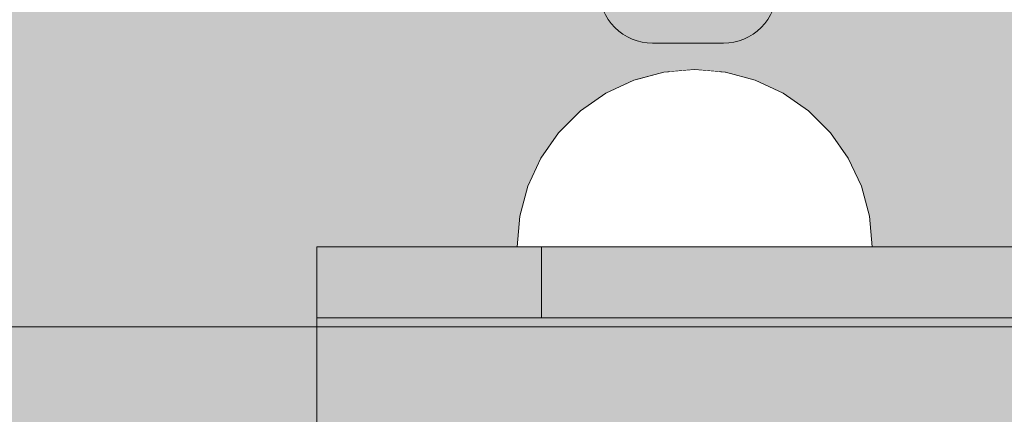
# Model space of a CAD drawing. Units: millimetres. Extents: x 576117350 to 576133012, y 353386772 to 353406041.
# Drawn here: x 576124879 to 576124934, y 353396598 to 353396620 of the extents above; entities that cross this region are included whole.
import ezdxf

# ---------------------------------------------------------------- set-up
doc = ezdxf.new("R2010")
doc.units = ezdxf.units.MM
doc.header["$MEASUREMENT"] = 0
doc.set_wipeout_variables(frame=1)
doc.linetypes.add('Wipeout_Contour', pattern=[1000, 0, -1000])
for name, color, linetype, lineweight, true_color in [('0_Pen_No__2', 7, 'Continuous', 5, 0x747474), ('0_Pen_No__4', 7, 'Continuous', 5, 0x783c00), ('0_Pen_No__5', 7, 'Continuous', 5, 0xb40606), ('A-FLOR_Pen_No__2', 7, 'Continuous', 5, 0x747474)]:
    doc.layers.add(name, color=color, linetype=linetype, lineweight=lineweight, true_color=true_color)
doc.layers.add('A-DIMS', color=7, linetype='Continuous')
doc.layers.add('A-FLOR', color=7, linetype='Continuous')
doc.layers.add('A-DIMS_Pen_No__1', color=7, linetype='Continuous', lineweight=30)
doc.styles.add('GENERATED_STYLE_1', font='Tahoma_1.ttf')
doc.dimstyles.new('GENERATED_STYLE__1', dxfattribs={"dimtxt": 200, "dimasz": 95, "dimexe": 0.18, "dimexo": 10000, "dimgap": 0.09, "dimtad": 1, "dimdec": 0, "dimzin": 0, "dimdsep": 46, "dimtxsty": 'GENERATED_STYLE_1', "dimblk": 'ARROWHEAD_6', "dimblk1": 'ARROWHEAD_6', "dimblk2": 'ARROWHEAD_6', "dimcen": 0.09, "dimclrd": 7, "dimclre": 7, "dimclrt": 7, "dimadec": 0, "dimazin": 0, "dimtfac": 1, "dimtdec": 4, "dimtmove": 0, "dimatfit": 3, "dimfxl": 1, "dimtolj": 1, "dimtzin": 0, "dimarcsym": 0})

# ---------------------------------------------------------------- blocks, each defined once
blk = doc.blocks.new('Slab_4', base_point=(576124919.047, 353396541.618))
at = {"layer": 'A-FLOR_Pen_No__2', "linetype": 'Continuous', "flags": 128}
blk.add_lwpolyline([(576124921.458, 353396621.548, -0.414214), (576124918.458, 353396618.548), (576124914.458, 353396618.548, -0.414214), (576124911.458, 353396621.548)], format="xyb", dxfattribs=at)
blk = doc.blocks.new('*D167', base_point=(576123767.383, 353365038.685))
at = {"layer": 'A-DIMS_Pen_No__1', "linetype": 'Continuous', "transparency": 16777216}
for p, q in [((576119472.534, 353398444.737), (576119472.534, 353398519.737)), ((576119522.534, 353398394.737), (576119422.534, 353398494.737)), ((576119566.284, 353398444.737), (576119378.784, 353398444.737)), ((576119472.534, 353394633.149), (576119472.534, 353398444.737)), ((576119422.534, 353394683.149), (576119522.534, 353394583.149)), ((576119566.284, 353394633.149), (576119378.784, 353394633.149)), ((576119472.534, 353394558.149), (576119472.534, 353394633.149))]:
    blk.add_line(p, q, dxfattribs=at)
at = {"layer": 'A-DIMS_Pen_No__1', "transparency": 16777216, "insert": (576119432.534, 353396196.085), "char_height": 200, "attachment_point": 7, "rotation": 90, "style": 'GENERATED_STYLE_1'}
blk.add_mtext('\\A1;{\\fTahoma|b0|i0|c0|p34;3 810}', dxfattribs=at)
blk = doc.blocks.new('ARROWHEAD_6')
at = {"color": 0, "linetype": 'Continuous', "lineweight": 0}
for p, q in [((-0.5, -0.5), (0.5, 0.5)), ((0, 0), (-1, 0))]:
    blk.add_line(p, q, dxfattribs=at)
blk = doc.blocks.new('JK2_spare1')
at = {"layer": '0_Pen_No__5', "linetype": 'Continuous'}
blk.add_hatch(color=256, dxfattribs=at).paths.add_polyline_path([(316.805, 0), (316.805, 22.5), (-316.805, 22.5), (-316.805, 0)])
blk.add_line((-316.805, 0), (248.229, 0), dxfattribs=at)
blk = doc.blocks.new('JK2_delis')
at = {"layer": '0_Pen_No__5', "linetype": 'Continuous'}
blk.add_hatch(color=256, dxfattribs=at).paths.add_polyline_path([(50.542, 0), (50.542, 1100), (-50.542, 1100), (-50.542, 0)])
blk = doc.blocks.new('Semisphere 12_2')
at = {"color": 254, "linetype": 'Wipeout_Contour', "lineweight": 0, "ltscale": 30.223318}
blk.add_wipeout([(-9.848, 0), (-10, 0), (-9.848, -0.302)], dxfattribs=at)
at = {"color": 254, "linetype": 'Wipeout_Contour', "lineweight": 0, "ltscale": 30.222232}
blk.add_wipeout([(-9.848, 0.302), (-10, 0), (-9.848, 0)], dxfattribs=at)
at = {"color": 254, "linetype": 'Wipeout_Contour', "lineweight": 0, "ltscale": 30.227626}
blk.add_wipeout([(-9.848, 0.594), (-10, 0), (-9.848, 0.302)], dxfattribs=at)
at = {"color": 254, "linetype": 'Wipeout_Contour', "lineweight": 0, "ltscale": 30.262677}
blk.add_wipeout([(-9.848, 0.868), (-10, 0), (-9.848, 0.594)], dxfattribs=at)
at = {"color": 254, "linetype": 'Wipeout_Contour', "lineweight": 0, "ltscale": 30.310181}
blk.add_wipeout([(-9.848, 1.116), (-10, 0), (-9.848, 0.868)], dxfattribs=at)
at = {"color": 254, "linetype": 'Wipeout_Contour', "lineweight": 0, "ltscale": 30.363874}
blk.add_wipeout([(-9.848, 1.33), (-10, 0), (-9.848, 1.116)], dxfattribs=at)
at = {"color": 254, "linetype": 'Wipeout_Contour', "lineweight": 0, "ltscale": 30.417544}
blk.add_wipeout([(-9.848, 1.504), (-10, 0), (-9.848, 1.33)], dxfattribs=at)
at = {"color": 254, "linetype": 'Wipeout_Contour', "lineweight": 0, "ltscale": 30.465107}
blk.add_wipeout([(-9.848, 1.632), (-10, 0), (-9.848, 1.504)], dxfattribs=at)
at = {"color": 254, "linetype": 'Wipeout_Contour', "lineweight": 0, "ltscale": 30.501267}
blk.add_wipeout([(-9.848, 1.71), (-10, 0), (-9.848, 1.632)], dxfattribs=at)
at = {"color": 254, "linetype": 'Wipeout_Contour', "lineweight": 0, "ltscale": 30.522143}
blk.add_wipeout([(-9.848, 1.736), (-10, 0), (-9.848, 1.71)], dxfattribs=at)
at = {"color": 254, "linetype": 'Wipeout_Contour', "lineweight": 0, "ltscale": 30.521774}
blk.add_wipeout([(-9.848, -1.71), (-10, 0), (-9.848, -1.736)], dxfattribs=at)
at = {"color": 254, "linetype": 'Wipeout_Contour', "lineweight": 0, "ltscale": 30.500221}
blk.add_wipeout([(-9.848, -1.632), (-10, 0), (-9.848, -1.71)], dxfattribs=at)
at = {"color": 254, "linetype": 'Wipeout_Contour', "lineweight": 0, "ltscale": 30.463554}
blk.add_wipeout([(-9.848, -1.504), (-10, 0), (-9.848, -1.632)], dxfattribs=at)
at = {"color": 254, "linetype": 'Wipeout_Contour', "lineweight": 0, "ltscale": 30.41574}
blk.add_wipeout([(-9.848, -1.33), (-10, 0), (-9.848, -1.504)], dxfattribs=at)
at = {"color": 254, "linetype": 'Wipeout_Contour', "lineweight": 0, "ltscale": 30.36212}
blk.add_wipeout([(-9.848, -1.116), (-10, 0), (-9.848, -1.33)], dxfattribs=at)
at = {"color": 254, "linetype": 'Wipeout_Contour', "lineweight": 0, "ltscale": 39.996807}
blk.add_wipeout([(-9.397, -3.368), (-9.848, -1.71), (-9.848, -1.736), (-9.397, -3.42)], dxfattribs=at)
at = {"color": 254, "linetype": 'Wipeout_Contour', "lineweight": 0, "ltscale": 30.308781}
blk.add_wipeout([(-9.848, -0.868), (-10, 0), (-9.848, -1.116)], dxfattribs=at)
at = {"color": 254, "linetype": 'Wipeout_Contour', "lineweight": 0, "ltscale": 39.898981}
blk.add_wipeout([(-9.397, -3.214), (-9.848, -1.632), (-9.848, -1.71), (-9.397, -3.368)], dxfattribs=at)
at = {"color": 254, "linetype": 'Wipeout_Contour', "lineweight": 0, "ltscale": 30.26189}
blk.add_wipeout([(-9.848, -0.594), (-10, 0), (-9.848, -0.868)], dxfattribs=at)
at = {"color": 254, "linetype": 'Wipeout_Contour', "lineweight": 0, "ltscale": 39.726733}
blk.add_wipeout([(-9.397, -2.962), (-9.848, -1.504), (-9.848, -1.632), (-9.397, -3.214)], dxfattribs=at)
at = {"color": 254, "linetype": 'Wipeout_Contour', "lineweight": 0, "ltscale": 30.227634}
blk.add_wipeout([(-9.848, -0.302), (-10, 0), (-9.848, -0.594)], dxfattribs=at)
at = {"color": 254, "linetype": 'Wipeout_Contour', "lineweight": 0, "ltscale": 39.498863}
blk.add_wipeout([(-9.397, -2.62), (-9.848, -1.33), (-9.848, -1.504), (-9.397, -2.962)], dxfattribs=at)
at = {"color": 254, "linetype": 'Wipeout_Contour', "lineweight": 0, "ltscale": 39.945744}
blk.add_wipeout([(-8.66, -4.924), (-9.397, -3.368), (-9.397, -3.42), (-8.66, -5)], dxfattribs=at)
at = {"color": 254, "linetype": 'Wipeout_Contour', "lineweight": 0, "ltscale": 38.535491}
blk.add_wipeout([(-9.397, 0), (-9.848, 0), (-9.848, -0.302), (-9.397, -0.594)], dxfattribs=at)
at = {"color": 254, "linetype": 'Wipeout_Contour', "lineweight": 0, "ltscale": 39.241345}
blk.add_wipeout([(-9.848, -1.116), (-9.848, -1.33), (-9.397, -2.62), (-9.397, -2.198)], dxfattribs=at)
at = {"color": 254, "linetype": 'Wipeout_Contour', "lineweight": 0, "ltscale": 39.710457}
blk.add_wipeout([(-8.66, -4.698), (-9.397, -3.214), (-9.397, -3.368), (-8.66, -4.924)], dxfattribs=at)
at = {"color": 254, "linetype": 'Wipeout_Contour', "lineweight": 0, "ltscale": 38.537127}
blk.add_wipeout([(-9.848, 0.302), (-9.848, 0), (-9.397, 0), (-9.397, 0.594)], dxfattribs=at)
at = {"color": 254, "linetype": 'Wipeout_Contour', "lineweight": 0, "ltscale": 38.984694}
blk.add_wipeout([(-9.848, -0.868), (-9.848, -1.116), (-9.397, -2.198), (-9.397, -1.71)], dxfattribs=at)
at = {"color": 254, "linetype": 'Wipeout_Contour', "lineweight": 0, "ltscale": 39.285755}
blk.add_wipeout([(-9.397, -2.962), (-9.397, -3.214), (-8.66, -4.698), (-8.66, -4.33)], dxfattribs=at)
at = {"color": 254, "linetype": 'Wipeout_Contour', "lineweight": 0, "ltscale": 38.608428}
blk.add_wipeout([(-9.848, 0.594), (-9.848, 0.302), (-9.397, 0.594), (-9.397, 1.17)], dxfattribs=at)
at = {"color": 254, "linetype": 'Wipeout_Contour', "lineweight": 0, "ltscale": 38.760798}
blk.add_wipeout([(-9.397, -1.17), (-9.848, -0.594), (-9.848, -0.868), (-9.397, -1.71)], dxfattribs=at)
at = {"color": 254, "linetype": 'Wipeout_Contour', "lineweight": 0, "ltscale": 38.715649}
blk.add_wipeout([(-9.397, -2.962), (-8.66, -4.33), (-8.66, -3.83), (-9.397, -2.62)], dxfattribs=at)
at = {"color": 254, "linetype": 'Wipeout_Contour', "lineweight": 0, "ltscale": 39.887606}
blk.add_wipeout([(-7.66, -6.33), (-8.66, -4.924), (-8.66, -5), (-7.66, -6.428)], dxfattribs=at)
at = {"color": 254, "linetype": 'Wipeout_Contour', "lineweight": 0, "ltscale": 38.773414}
blk.add_wipeout([(-9.848, 0.868), (-9.848, 0.594), (-9.397, 1.17), (-9.397, 1.71)], dxfattribs=at)
at = {"color": 254, "linetype": 'Wipeout_Contour', "lineweight": 0, "ltscale": 38.600235}
blk.add_wipeout([(-9.848, -0.302), (-9.848, -0.594), (-9.397, -1.17), (-9.397, -0.594)], dxfattribs=at)
at = {"color": 254, "linetype": 'Wipeout_Contour', "lineweight": 0, "ltscale": 38.06299}
blk.add_wipeout([(-8.66, -3.214), (-9.397, -2.198), (-9.397, -2.62), (-8.66, -3.83)], dxfattribs=at)
at = {"color": 254, "linetype": 'Wipeout_Contour', "lineweight": 0, "ltscale": 39.468695}
blk.add_wipeout([(-7.66, -6.04), (-8.66, -4.698), (-8.66, -4.924), (-7.66, -6.33)], dxfattribs=at)
at = {"layer": '0_Pen_No__4', "linetype": 'Continuous'}
blk.add_line((-10, 0), (-9.848, -1.736), dxfattribs=at)
at = {"color": 254, "linetype": 'Wipeout_Contour', "lineweight": 0, "ltscale": 38.999843}
blk.add_wipeout([(-9.848, 1.116), (-9.848, 0.868), (-9.397, 1.71), (-9.397, 2.198)], dxfattribs=at)
at = {"color": 254, "linetype": 'Wipeout_Contour', "lineweight": 0, "ltscale": 36.199238}
blk.add_wipeout([(-8.66, 0), (-9.397, 0), (-9.397, -0.594), (-8.66, -0.868)], dxfattribs=at)
at = {"color": 254, "linetype": 'Wipeout_Contour', "lineweight": 0, "ltscale": 37.404428}
blk.add_wipeout([(-8.66, -2.5), (-9.397, -1.71), (-9.397, -2.198), (-8.66, -3.214)], dxfattribs=at)
at = {"color": 254, "linetype": 'Wipeout_Contour', "lineweight": 0, "ltscale": 38.69928}
blk.add_wipeout([(-8.66, -4.698), (-7.66, -6.04), (-7.66, -5.567), (-8.66, -4.33)], dxfattribs=at)
at = {"color": 254, "linetype": 'Wipeout_Contour', "lineweight": 0, "ltscale": 39.82943}
blk.add_wipeout([(-7.66, -6.428), (-6.428, -7.66), (-6.428, -7.544), (-7.66, -6.33)], dxfattribs=at)
at = {"color": 254, "linetype": 'Wipeout_Contour', "lineweight": 0, "ltscale": 39.257089}
blk.add_wipeout([(-9.848, 1.33), (-9.848, 1.116), (-9.397, 2.198), (-9.397, 2.62)], dxfattribs=at)
at = {"color": 254, "linetype": 'Wipeout_Contour', "lineweight": 0, "ltscale": 36.822946}
blk.add_wipeout([(-8.66, -1.71), (-9.397, -1.17), (-9.397, -1.71), (-8.66, -2.5)], dxfattribs=at)
at = {"color": 254, "linetype": 'Wipeout_Contour', "lineweight": 0, "ltscale": 37.651071}
blk.add_wipeout([(-7.66, -4.924), (-8.66, -3.83), (-8.66, -4.33), (-7.66, -5.567)], dxfattribs=at)
at = {"color": 254, "linetype": 'Wipeout_Contour', "lineweight": 0, "ltscale": 39.202303}
blk.add_wipeout([(-7.66, -6.04), (-7.66, -6.33), (-6.428, -7.544), (-6.428, -7.198)], dxfattribs=at)
at = {"color": 254, "linetype": 'Wipeout_Contour', "lineweight": 0, "ltscale": 39.513346}
blk.add_wipeout([(-9.397, 2.962), (-9.848, 1.504), (-9.848, 1.33), (-9.397, 2.62)], dxfattribs=at)
at = {"color": 254, "linetype": 'Wipeout_Contour', "lineweight": 0, "ltscale": 36.208681}
blk.add_wipeout([(-8.66, 0.868), (-9.397, 0.594), (-9.397, 0), (-8.66, 0)], dxfattribs=at)
at = {"color": 254, "linetype": 'Wipeout_Contour', "lineweight": 0, "ltscale": 36.398384}
blk.add_wipeout([(-8.66, -0.868), (-9.397, -0.594), (-9.397, -1.17), (-8.66, -1.71)], dxfattribs=at)
at = {"color": 254, "linetype": 'Wipeout_Contour', "lineweight": 0, "ltscale": 36.431105}
blk.add_wipeout([(-7.66, -4.132), (-8.66, -3.214), (-8.66, -3.83), (-7.66, -4.924)], dxfattribs=at)
at = {"color": 254, "linetype": 'Wipeout_Contour', "lineweight": 0, "ltscale": 38.033095}
blk.add_wipeout([(-7.66, -6.04), (-6.428, -7.198), (-6.428, -6.634), (-7.66, -5.567)], dxfattribs=at)
at = {"color": 254, "linetype": 'Wipeout_Contour', "lineweight": 0, "ltscale": 39.778543}
blk.add_wipeout([(-5, -8.529), (-6.428, -7.544), (-6.428, -7.66), (-5, -8.66)], dxfattribs=at)
at = {"layer": '0_Pen_No__4', "linetype": 'Continuous'}
blk.add_line((-9.848, -1.736), (-9.397, -3.42), dxfattribs=at)
at = {"color": 254, "linetype": 'Wipeout_Contour', "lineweight": 0, "ltscale": 39.738348}
blk.add_wipeout([(-9.397, 3.214), (-9.848, 1.632), (-9.848, 1.504), (-9.397, 2.962)], dxfattribs=at)
at = {"color": 254, "linetype": 'Wipeout_Contour', "lineweight": 0, "ltscale": 32.788414}
blk.add_wipeout([(-8.66, 0), (-8.66, -0.868), (-7.66, -1.116), (-7.66, 0)], dxfattribs=at)
at = {"color": 254, "linetype": 'Wipeout_Contour', "lineweight": 0, "ltscale": 35.177319}
blk.add_wipeout([(-7.66, -3.214), (-8.66, -2.5), (-8.66, -3.214), (-7.66, -4.132)], dxfattribs=at)
at = {"color": 254, "linetype": 'Wipeout_Contour', "lineweight": 0, "ltscale": 36.414344}
blk.add_wipeout([(-7.66, -5.567), (-6.428, -6.634), (-6.428, -5.868), (-7.66, -4.924)], dxfattribs=at)
at = {"color": 254, "linetype": 'Wipeout_Contour', "lineweight": 0, "ltscale": 38.944423}
blk.add_wipeout([(-6.428, -7.544), (-5, -8.529), (-5, -8.138), (-6.428, -7.198)], dxfattribs=at)
at = {"color": 254, "linetype": 'Wipeout_Contour', "lineweight": 0, "ltscale": 39.906491}
blk.add_wipeout([(-9.397, 3.368), (-9.848, 1.71), (-9.848, 1.632), (-9.397, 3.214)], dxfattribs=at)
at = {"color": 254, "linetype": 'Wipeout_Contour', "lineweight": 0, "ltscale": 34.048695}
blk.add_wipeout([(-8.66, -2.5), (-7.66, -3.214), (-7.66, -2.198), (-8.66, -1.71)], dxfattribs=at)
at = {"color": 254, "linetype": 'Wipeout_Contour', "lineweight": 0, "ltscale": 34.491571}
blk.add_wipeout([(-7.66, -4.132), (-7.66, -4.924), (-6.428, -5.868), (-6.428, -4.924)], dxfattribs=at)
at = {"color": 254, "linetype": 'Wipeout_Contour', "lineweight": 0, "ltscale": 37.367592}
blk.add_wipeout([(-5, -7.5), (-6.428, -6.634), (-6.428, -7.198), (-5, -8.138)], dxfattribs=at)
at = {"color": 254, "linetype": 'Wipeout_Contour', "lineweight": 0, "ltscale": 39.741591}
blk.add_wipeout([(-3.42, -9.254), (-5, -8.529), (-5, -8.66), (-3.42, -9.397)], dxfattribs=at)
at = {"layer": '0_Pen_No__4', "linetype": 'Continuous'}
blk.add_line((-9.397, -3.42), (-8.66, -5), dxfattribs=at)
at = {"color": 254, "linetype": 'Wipeout_Contour', "lineweight": 0, "ltscale": 39.999414}
blk.add_wipeout([(-9.397, 3.42), (-9.848, 1.736), (-9.848, 1.71), (-9.397, 3.368)], dxfattribs=at)
at = {"color": 254, "linetype": 'Wipeout_Contour', "lineweight": 0, "ltscale": 33.206735}
blk.add_wipeout([(-7.66, -1.116), (-8.66, -0.868), (-8.66, -1.71), (-7.66, -2.198)], dxfattribs=at)
at = {"color": 254, "linetype": 'Wipeout_Contour', "lineweight": 0, "ltscale": 32.465674}
blk.add_wipeout([(-6.428, -3.83), (-7.66, -3.214), (-7.66, -4.132), (-6.428, -4.924)], dxfattribs=at)
at = {"color": 254, "linetype": 'Wipeout_Contour', "lineweight": 0, "ltscale": 35.147709}
blk.add_wipeout([(-5, -6.634), (-6.428, -5.868), (-6.428, -6.634), (-5, -7.5)], dxfattribs=at)
at = {"color": 254, "linetype": 'Wipeout_Contour', "lineweight": 0, "ltscale": 38.728602}
blk.add_wipeout([(-5, -8.138), (-5, -8.529), (-3.42, -9.254), (-3.42, -8.83)], dxfattribs=at)
at = {"layer": '0_Pen_No__4', "linetype": 'Continuous'}
for p, q in [((-10, 0), (-9.848, 1.736)), ((-8.66, -5), (-7.66, -6.428))]:
    blk.add_line(p, q, dxfattribs=at)
at = {"color": 254, "linetype": 'Wipeout_Contour', "lineweight": 0, "ltscale": 36.427528}
blk.add_wipeout([(-8.66, 1.71), (-9.397, 1.17), (-9.397, 0.594), (-8.66, 0.868)], dxfattribs=at)
at = {"color": 254, "linetype": 'Wipeout_Contour', "lineweight": 0, "ltscale": 30.590718}
blk.add_wipeout([(-7.66, -3.214), (-6.428, -3.83), (-6.428, -2.62), (-7.66, -2.198)], dxfattribs=at)
at = {"color": 254, "linetype": 'Wipeout_Contour', "lineweight": 0, "ltscale": 32.448564}
blk.add_wipeout([(-6.428, -4.924), (-6.428, -5.868), (-5, -6.634), (-5, -5.567)], dxfattribs=at)
at = {"color": 254, "linetype": 'Wipeout_Contour', "lineweight": 0, "ltscale": 36.789131}
blk.add_wipeout([(-3.42, -8.138), (-5, -7.5), (-5, -8.138), (-3.42, -8.83)], dxfattribs=at)
at = {"color": 254, "linetype": 'Wipeout_Contour', "lineweight": 0, "ltscale": 39.723863}
blk.add_wipeout([(-1.736, -9.698), (-3.42, -9.254), (-3.42, -9.397), (-1.736, -9.848)], dxfattribs=at)
at = {"layer": '0_Pen_No__4', "linetype": 'Continuous'}
blk.add_line((-7.66, -6.428), (-6.428, -7.66), dxfattribs=at)
at = {"color": 254, "linetype": 'Wipeout_Contour', "lineweight": 0, "ltscale": 36.8648}
blk.add_wipeout([(-8.66, 2.5), (-9.397, 1.71), (-9.397, 1.17), (-8.66, 1.71)], dxfattribs=at)
at = {"color": 254, "linetype": 'Wipeout_Contour', "lineweight": 0, "ltscale": 29.512939}
blk.add_wipeout([(-5, -4.33), (-6.428, -3.83), (-6.428, -4.924), (-5, -5.567)], dxfattribs=at)
at = {"color": 254, "linetype": 'Wipeout_Contour', "lineweight": 0, "ltscale": 34.015485}
blk.add_wipeout([(-5, -7.5), (-3.42, -8.138), (-3.42, -7.198), (-5, -6.634)], dxfattribs=at)
at = {"color": 254, "linetype": 'Wipeout_Contour', "lineweight": 0, "ltscale": 38.584515}
blk.add_wipeout([(-3.42, -8.83), (-3.42, -9.254), (-1.736, -9.698), (-1.736, -9.254)], dxfattribs=at)
at = {"layer": '0_Pen_No__4', "linetype": 'Continuous'}
blk.add_line((-6.428, -7.66), (-5, -8.66), dxfattribs=at)
at = {"color": 254, "linetype": 'Wipeout_Contour', "lineweight": 0, "ltscale": 37.452169}
blk.add_wipeout([(-8.66, 3.214), (-9.397, 2.198), (-9.397, 1.71), (-8.66, 2.5)], dxfattribs=at)
at = {"color": 254, "linetype": 'Wipeout_Contour', "lineweight": 0, "ltscale": 32.813081}
blk.add_wipeout([(-8.66, 0.868), (-8.66, 0), (-7.66, 0), (-7.66, 1.116)], dxfattribs=at)
at = {"color": 254, "linetype": 'Wipeout_Contour', "lineweight": 0, "ltscale": 30.562517}
blk.add_wipeout([(-3.42, -6.04), (-5, -5.567), (-5, -6.634), (-3.42, -7.198)], dxfattribs=at)
at = {"color": 254, "linetype": 'Wipeout_Contour', "lineweight": 0, "ltscale": 36.37782}
blk.add_wipeout([(-1.736, -8.529), (-3.42, -8.138), (-3.42, -8.83), (-1.736, -9.254)], dxfattribs=at)
at = {"color": 254, "linetype": 'Wipeout_Contour', "lineweight": 0, "ltscale": 39.730279}
blk.add_wipeout([(0, -9.848), (-1.736, -9.698), (-1.736, -9.848), (0, -10)], dxfattribs=at)
at = {"color": 254, "linetype": 'Wipeout_Contour', "lineweight": 0, "ltscale": 38.11039}
blk.add_wipeout([(-8.66, 3.83), (-9.397, 2.62), (-9.397, 2.198), (-8.66, 3.214)], dxfattribs=at)
at = {"color": 254, "linetype": 'Wipeout_Contour', "lineweight": 0, "ltscale": 28.413796}
blk.add_wipeout([(-7.66, -1.116), (-6.428, -1.33), (-6.428, 0), (-7.66, 0)], dxfattribs=at)
at = {"color": 254, "linetype": 'Wipeout_Contour', "lineweight": 0, "ltscale": 33.182373}
blk.add_wipeout([(-3.42, -8.138), (-1.736, -8.529), (-1.736, -7.544), (-3.42, -7.198)], dxfattribs=at)
at = {"color": 254, "linetype": 'Wipeout_Contour', "lineweight": 0, "ltscale": 38.535616}
blk.add_wipeout([(-1.736, -9.698), (0, -9.848), (0, -9.397), (-1.736, -9.254)], dxfattribs=at)
at = {"layer": '0_Pen_No__4', "linetype": 'Continuous'}
for p, q in [((-5, -8.66), (-3.42, -9.397)), ((-1.736, -9.848), (0, -10)), ((0, -10), (0, -9.848))]:
    blk.add_line(p, q, dxfattribs=at)
at = {"color": 254, "linetype": 'Wipeout_Contour', "lineweight": 0, "ltscale": 38.757601}
blk.add_wipeout([(-9.397, 2.962), (-9.397, 2.62), (-8.66, 3.83), (-8.66, 4.33)], dxfattribs=at)
at = {"color": 254, "linetype": 'Wipeout_Contour', "lineweight": 0, "ltscale": 33.27588}
blk.add_wipeout([(-8.66, 1.71), (-8.66, 0.868), (-7.66, 1.116), (-7.66, 2.198)], dxfattribs=at)
at = {"color": 254, "linetype": 'Wipeout_Contour', "lineweight": 0, "ltscale": 29.152657}
blk.add_wipeout([(-7.66, -2.198), (-6.428, -2.62), (-6.428, -1.33), (-7.66, -1.116)], dxfattribs=at)
at = {"color": 254, "linetype": 'Wipeout_Contour', "lineweight": 0, "ltscale": 36.195184}
blk.add_wipeout([(0, -8.66), (-1.736, -8.529), (-1.736, -9.254), (0, -9.397)], dxfattribs=at)
at = {"layer": '0_Pen_No__4', "linetype": 'Continuous'}
for p, q in [((-3.42, -9.397), (-1.736, -9.848)), ((0, -9.848), (0, -9.397))]:
    blk.add_line(p, q, dxfattribs=at)
at = {"color": 254, "linetype": 'Wipeout_Contour', "lineweight": 0, "ltscale": 39.318452}
blk.add_wipeout([(-9.397, 3.214), (-9.397, 2.962), (-8.66, 4.33), (-8.66, 4.698)], dxfattribs=at)
at = {"color": 254, "linetype": 'Wipeout_Contour', "lineweight": 0, "ltscale": 28.466996}
blk.add_wipeout([(-7.66, 0), (-6.428, 0), (-6.428, 1.33), (-7.66, 1.116)], dxfattribs=at)
at = {"color": 254, "linetype": 'Wipeout_Contour', "lineweight": 0, "ltscale": 26.685546}
blk.add_wipeout([(-5, -2.962), (-6.428, -2.62), (-6.428, -3.83), (-5, -4.33)], dxfattribs=at)
at = {"color": 254, "linetype": 'Wipeout_Contour', "lineweight": 0, "ltscale": 39.731269}
blk.add_wipeout([(-8.66, 4.924), (-9.397, 3.368), (-9.397, 3.214), (-8.66, 4.698)], dxfattribs=at)
at = {"color": 254, "linetype": 'Wipeout_Contour', "lineweight": 0, "ltscale": 23.224442}
blk.add_wipeout([(-5, 0), (-6.428, 0), (-6.428, -1.33), (-5, -1.504)], dxfattribs=at)
at = {"color": 254, "linetype": 'Wipeout_Contour', "lineweight": 0, "ltscale": 26.668421}
blk.add_wipeout([(-3.42, -4.698), (-5, -4.33), (-5, -5.567), (-3.42, -6.04)], dxfattribs=at)
at = {"color": 254, "linetype": 'Wipeout_Contour', "lineweight": 0, "ltscale": 39.952963}
blk.add_wipeout([(-8.66, 5), (-9.397, 3.42), (-9.397, 3.368), (-8.66, 4.924)], dxfattribs=at)
at = {"color": 254, "linetype": 'Wipeout_Contour', "lineweight": 0, "ltscale": 24.424197}
blk.add_wipeout([(-5, -1.504), (-6.428, -1.33), (-6.428, -2.62), (-5, -2.962)], dxfattribs=at)
at = {"color": 254, "linetype": 'Wipeout_Contour', "lineweight": 0, "ltscale": 29.126952}
blk.add_wipeout([(-1.736, -6.33), (-3.42, -6.04), (-3.42, -7.198), (-1.736, -7.544)], dxfattribs=at)
at = {"layer": '0_Pen_No__4', "linetype": 'Continuous'}
blk.add_line((-9.848, 1.736), (-9.397, 3.42), dxfattribs=at)
at = {"color": 254, "linetype": 'Wipeout_Contour', "lineweight": 0, "ltscale": 34.14378}
blk.add_wipeout([(-8.66, 2.5), (-8.66, 1.71), (-7.66, 2.198), (-7.66, 3.214)], dxfattribs=at)
at = {"color": 254, "linetype": 'Wipeout_Contour', "lineweight": 0, "ltscale": 22.708298}
blk.add_wipeout([(-3.42, -3.214), (-5, -2.962), (-5, -4.33), (-3.42, -4.698)], dxfattribs=at)
at = {"color": 254, "linetype": 'Wipeout_Contour', "lineweight": 0, "ltscale": 32.781127}
blk.add_wipeout([(-1.736, -7.544), (-1.736, -8.529), (0, -8.66), (0, -7.66)], dxfattribs=at)
at = {"layer": '0_Pen_No__4', "linetype": 'Continuous'}
blk.add_line((0, -9.397), (0, -8.66), dxfattribs=at)
at = {"color": 254, "linetype": 'Wipeout_Contour', "lineweight": 0, "ltscale": 35.280535}
blk.add_wipeout([(-7.66, 4.132), (-8.66, 3.214), (-8.66, 2.5), (-7.66, 3.214)], dxfattribs=at)
at = {"color": 254, "linetype": 'Wipeout_Contour', "lineweight": 0, "ltscale": 24.40066}
blk.add_wipeout([(-1.736, -4.924), (-3.42, -4.698), (-3.42, -6.04), (-1.736, -6.33)], dxfattribs=at)
at = {"color": 254, "linetype": 'Wipeout_Contour', "lineweight": 0, "ltscale": 36.528615}
blk.add_wipeout([(-7.66, 4.924), (-8.66, 3.83), (-8.66, 3.214), (-7.66, 4.132)], dxfattribs=at)
at = {"color": 254, "linetype": 'Wipeout_Contour', "lineweight": 0, "ltscale": 29.29324}
blk.add_wipeout([(-7.66, 1.116), (-6.428, 1.33), (-6.428, 2.62), (-7.66, 2.198)], dxfattribs=at)
at = {"color": 254, "linetype": 'Wipeout_Contour', "lineweight": 0, "ltscale": 28.404392}
blk.add_wipeout([(0, -6.428), (-1.736, -6.33), (-1.736, -7.544), (0, -7.66)], dxfattribs=at)
at = {"layer": '0_Pen_No__4', "linetype": 'Continuous'}
blk.add_line((0, -8.66), (0, -7.66), dxfattribs=at)
at = {"color": 254, "linetype": 'Wipeout_Contour', "lineweight": 0, "ltscale": 37.733776}
blk.add_wipeout([(-7.66, 5.567), (-8.66, 4.33), (-8.66, 3.83), (-7.66, 4.924)], dxfattribs=at)
at = {"color": 254, "linetype": 'Wipeout_Contour', "lineweight": 0, "ltscale": 23.334473}
blk.add_wipeout([(-5, 1.504), (-6.428, 1.33), (-6.428, 0), (-5, 0)], dxfattribs=at)
at = {"color": 254, "linetype": 'Wipeout_Contour', "lineweight": 0, "ltscale": 38.761814}
blk.add_wipeout([(-8.66, 4.698), (-8.66, 4.33), (-7.66, 5.567), (-7.66, 6.04)], dxfattribs=at)
at = {"color": 254, "linetype": 'Wipeout_Contour', "lineweight": 0, "ltscale": 30.772107}
blk.add_wipeout([(-7.66, 2.198), (-6.428, 2.62), (-6.428, 3.83), (-7.66, 3.214)], dxfattribs=at)
at = {"color": 254, "linetype": 'Wipeout_Contour', "lineweight": 0, "ltscale": 17.416368}
blk.add_wipeout([(-3.42, 0), (-5, 0), (-5, -1.504), (-3.42, -1.632)], dxfattribs=at)
at = {"color": 254, "linetype": 'Wipeout_Contour', "lineweight": 0, "ltscale": 39.507915}
blk.add_wipeout([(-7.66, 6.33), (-8.66, 4.924), (-8.66, 4.698), (-7.66, 6.04)], dxfattribs=at)
at = {"color": 254, "linetype": 'Wipeout_Contour', "lineweight": 0, "ltscale": 19.309563}
blk.add_wipeout([(-3.42, -1.632), (-5, -1.504), (-5, -2.962), (-3.42, -3.214)], dxfattribs=at)
at = {"color": 254, "linetype": 'Wipeout_Contour', "lineweight": 0, "ltscale": 39.901258}
blk.add_wipeout([(-7.66, 6.428), (-8.66, 5), (-8.66, 4.924), (-7.66, 6.33)], dxfattribs=at)
at = {"color": 254, "linetype": 'Wipeout_Contour', "lineweight": 0, "ltscale": 19.293756}
blk.add_wipeout([(-1.736, -3.368), (-3.42, -3.214), (-3.42, -4.698), (-1.736, -4.924)], dxfattribs=at)
at = {"layer": '0_Pen_No__4', "linetype": 'Continuous'}
blk.add_line((-9.397, 3.42), (-8.66, 5), dxfattribs=at)
at = {"color": 254, "linetype": 'Wipeout_Contour', "lineweight": 0, "ltscale": 32.648679}
blk.add_wipeout([(-7.66, 3.214), (-6.428, 3.83), (-6.428, 4.924), (-7.66, 4.132)], dxfattribs=at)
at = {"color": 254, "linetype": 'Wipeout_Contour', "lineweight": 0, "ltscale": 23.213906}
blk.add_wipeout([(0, -5), (-1.736, -4.924), (-1.736, -6.33), (0, -6.428)], dxfattribs=at)
at = {"layer": '0_Pen_No__4', "linetype": 'Continuous'}
blk.add_line((0, -7.66), (0, -6.428), dxfattribs=at)
at = {"color": 254, "linetype": 'Wipeout_Contour', "lineweight": 0, "ltscale": 34.653145}
blk.add_wipeout([(-7.66, 4.132), (-6.428, 4.924), (-6.428, 5.868), (-7.66, 4.924)], dxfattribs=at)
at = {"color": 254, "linetype": 'Wipeout_Contour', "lineweight": 0, "ltscale": 24.692455}
blk.add_wipeout([(-5, 2.962), (-6.428, 2.62), (-6.428, 1.33), (-5, 1.504)], dxfattribs=at)
at = {"color": 254, "linetype": 'Wipeout_Contour', "lineweight": 0, "ltscale": 36.544316}
blk.add_wipeout([(-7.66, 4.924), (-6.428, 5.868), (-6.428, 6.634), (-7.66, 5.567)], dxfattribs=at)
at = {"color": 254, "linetype": 'Wipeout_Contour', "lineweight": 0, "ltscale": 26.994901}
blk.add_wipeout([(-5, 4.33), (-6.428, 3.83), (-6.428, 2.62), (-5, 2.962)], dxfattribs=at)
at = {"color": 254, "linetype": 'Wipeout_Contour', "lineweight": 0, "ltscale": 17.655103}
blk.add_wipeout([(-3.42, 1.632), (-5, 1.504), (-5, 0), (-3.42, 0)], dxfattribs=at)
at = {"color": 254, "linetype": 'Wipeout_Contour', "lineweight": 0, "ltscale": 38.128066}
blk.add_wipeout([(-7.66, 5.567), (-6.428, 6.634), (-6.428, 7.198), (-7.66, 6.04)], dxfattribs=at)
at = {"color": 254, "linetype": 'Wipeout_Contour', "lineweight": 0, "ltscale": 19.806141}
blk.add_wipeout([(-3.42, 3.214), (-5, 2.962), (-5, 1.504), (-3.42, 1.632)], dxfattribs=at)
at = {"color": 254, "linetype": 'Wipeout_Contour', "lineweight": 0, "ltscale": 11.29426}
blk.add_wipeout([(-1.736, 0), (-3.42, 0), (-3.42, -1.632), (-1.736, -1.71)], dxfattribs=at)
at = {"color": 254, "linetype": 'Wipeout_Contour', "lineweight": 0, "ltscale": 39.261082}
blk.add_wipeout([(-6.428, 7.544), (-7.66, 6.33), (-7.66, 6.04), (-6.428, 7.198)], dxfattribs=at)
at = {"color": 254, "linetype": 'Wipeout_Contour', "lineweight": 0, "ltscale": 29.791922}
blk.add_wipeout([(-5, 5.567), (-6.428, 4.924), (-6.428, 3.83), (-5, 4.33)], dxfattribs=at)
at = {"color": 254, "linetype": 'Wipeout_Contour', "lineweight": 0, "ltscale": 11.868092}
blk.add_wipeout([(-1.736, 1.71), (-3.42, 1.632), (-3.42, 0), (-1.736, 0)], dxfattribs=at)
at = {"color": 254, "linetype": 'Wipeout_Contour', "lineweight": 0, "ltscale": 14.36687}
blk.add_wipeout([(-1.736, -1.71), (-3.42, -1.632), (-3.42, -3.214), (-1.736, -3.368)], dxfattribs=at)
at = {"color": 254, "linetype": 'Wipeout_Contour', "lineweight": 0, "ltscale": 39.850096}
blk.add_wipeout([(-7.66, 6.33), (-6.428, 7.544), (-6.428, 7.66), (-7.66, 6.428)], dxfattribs=at)
at = {"color": 254, "linetype": 'Wipeout_Contour', "lineweight": 0, "ltscale": 6.513249}
blk.add_wipeout([(0, 0), (-1.736, 0), (-1.736, -1.71), (0, -1.736)], dxfattribs=at)
at = {"color": 254, "linetype": 'Wipeout_Contour', "lineweight": 0, "ltscale": 17.40581}
blk.add_wipeout([(0, -3.42), (-1.736, -3.368), (-1.736, -4.924), (0, -5)], dxfattribs=at)
at = {"layer": '0_Pen_No__4', "linetype": 'Continuous'}
for p, q in [((-8.66, 5), (-7.66, 6.428)), ((0, -6.428), (0, -5))]:
    blk.add_line(p, q, dxfattribs=at)
at = {"color": 254, "linetype": 'Wipeout_Contour', "lineweight": 0, "ltscale": 32.673771}
blk.add_wipeout([(-6.428, 5.868), (-6.428, 4.924), (-5, 5.567), (-5, 6.634)], dxfattribs=at)
at = {"color": 254, "linetype": 'Wipeout_Contour', "lineweight": 0, "ltscale": 11.285893}
blk.add_wipeout([(0, -1.736), (-1.736, -1.71), (-1.736, -3.368), (0, -3.42)], dxfattribs=at)
at = {"layer": '0_Pen_No__4', "linetype": 'Continuous'}
for p, q in [((0, -3.42), (0, -1.736)), ((0, -5), (0, -3.42))]:
    blk.add_line(p, q, dxfattribs=at)
at = {"color": 254, "linetype": 'Wipeout_Contour', "lineweight": 0, "ltscale": 35.318086}
blk.add_wipeout([(-5, 7.5), (-6.428, 6.634), (-6.428, 5.868), (-5, 6.634)], dxfattribs=at)
at = {"color": 254, "linetype": 'Wipeout_Contour', "lineweight": 0, "ltscale": 23.174553}
blk.add_wipeout([(-3.42, 4.698), (-5, 4.33), (-5, 2.962), (-3.42, 3.214)], dxfattribs=at)
at = {"color": 254, "linetype": 'Wipeout_Contour', "lineweight": 0, "ltscale": 37.487942}
blk.add_wipeout([(-5, 8.138), (-6.428, 7.198), (-6.428, 6.634), (-5, 7.5)], dxfattribs=at)
at = {"color": 254, "linetype": 'Wipeout_Contour', "lineweight": 0, "ltscale": 27.025694}
blk.add_wipeout([(-3.42, 6.04), (-5, 5.567), (-5, 4.33), (-3.42, 4.698)], dxfattribs=at)
at = {"color": 254, "linetype": 'Wipeout_Contour', "lineweight": 0, "ltscale": 15.200423}
blk.add_wipeout([(-1.736, 3.368), (-3.42, 3.214), (-3.42, 1.632), (-1.736, 1.71)], dxfattribs=at)
at = {"color": 254, "linetype": 'Wipeout_Contour', "lineweight": 0, "ltscale": 39.018372}
blk.add_wipeout([(-6.428, 7.198), (-5, 8.138), (-5, 8.529), (-6.428, 7.544)], dxfattribs=at)
at = {"color": 254, "linetype": 'Wipeout_Contour', "lineweight": 0, "ltscale": 19.836951}
blk.add_wipeout([(-1.736, 4.924), (-3.42, 4.698), (-3.42, 3.214), (-1.736, 3.368)], dxfattribs=at)
at = {"color": 254, "linetype": 'Wipeout_Contour', "lineweight": 0, "ltscale": 7.005762}
blk.add_wipeout([(0, 1.736), (-1.736, 1.71), (-1.736, 0), (0, 0)], dxfattribs=at)
at = {"layer": '0_Pen_No__4', "linetype": 'Continuous'}
blk.add_line((0, -1.736), (0, 0), dxfattribs=at)
at = {"color": 254, "linetype": 'Wipeout_Contour', "lineweight": 0, "ltscale": 39.805116}
blk.add_wipeout([(-5, 8.66), (-6.428, 7.66), (-6.428, 7.544), (-5, 8.529)], dxfattribs=at)
at = {"color": 254, "linetype": 'Wipeout_Contour', "lineweight": 0, "ltscale": 30.821817}
blk.add_wipeout([(-3.42, 7.198), (-5, 6.634), (-5, 5.567), (-3.42, 6.04)], dxfattribs=at)
at = {"color": 254, "linetype": 'Wipeout_Contour', "lineweight": 0, "ltscale": 11.887171}
blk.add_wipeout([(0, 3.42), (-1.736, 3.368), (-1.736, 1.71), (0, 1.736)], dxfattribs=at)
at = {"layer": '0_Pen_No__4', "linetype": 'Continuous'}
for p, q in [((-7.66, 6.428), (-6.428, 7.66)), ((0, 0), (0, 1.736))]:
    blk.add_line(p, q, dxfattribs=at)
at = {"color": 254, "linetype": 'Wipeout_Contour', "lineweight": 0, "ltscale": 34.200048}
blk.add_wipeout([(-3.42, 8.138), (-5, 7.5), (-5, 6.634), (-3.42, 7.198)], dxfattribs=at)
at = {"color": 254, "linetype": 'Wipeout_Contour', "lineweight": 0, "ltscale": 24.742129}
blk.add_wipeout([(-1.736, 6.33), (-3.42, 6.04), (-3.42, 4.698), (-1.736, 4.924)], dxfattribs=at)
at = {"color": 254, "linetype": 'Wipeout_Contour', "lineweight": 0, "ltscale": 36.916234}
blk.add_wipeout([(-3.42, 8.83), (-5, 8.138), (-5, 7.5), (-3.42, 8.138)], dxfattribs=at)
at = {"color": 254, "linetype": 'Wipeout_Contour', "lineweight": 0, "ltscale": 17.68415}
blk.add_wipeout([(0, 5), (-1.736, 4.924), (-1.736, 3.368), (0, 3.42)], dxfattribs=at)
at = {"layer": '0_Pen_No__4', "linetype": 'Continuous'}
blk.add_line((0, 1.736), (0, 3.42), dxfattribs=at)
at = {"color": 254, "linetype": 'Wipeout_Contour', "lineweight": 0, "ltscale": 38.807251}
blk.add_wipeout([(-5, 8.138), (-3.42, 8.83), (-3.42, 9.254), (-5, 8.529)], dxfattribs=at)
at = {"color": 254, "linetype": 'Wipeout_Contour', "lineweight": 0, "ltscale": 29.351069}
blk.add_wipeout([(-1.736, 7.544), (-3.42, 7.198), (-3.42, 6.04), (-1.736, 6.33)], dxfattribs=at)
at = {"color": 254, "linetype": 'Wipeout_Contour', "lineweight": 0, "ltscale": 39.771176}
blk.add_wipeout([(-3.42, 9.397), (-5, 8.66), (-5, 8.529), (-3.42, 9.254)], dxfattribs=at)
at = {"color": 254, "linetype": 'Wipeout_Contour', "lineweight": 0, "ltscale": 23.366052}
blk.add_wipeout([(0, 6.428), (-1.736, 6.33), (-1.736, 4.924), (0, 5)], dxfattribs=at)
at = {"layer": '0_Pen_No__4', "linetype": 'Continuous'}
for p, q in [((-6.428, 7.66), (-5, 8.66)), ((0, 3.42), (0, 5))]:
    blk.add_line(p, q, dxfattribs=at)
at = {"color": 254, "linetype": 'Wipeout_Contour', "lineweight": 0, "ltscale": 33.334994}
blk.add_wipeout([(-3.42, 7.198), (-1.736, 7.544), (-1.736, 8.529), (-3.42, 8.138)], dxfattribs=at)
at = {"color": 254, "linetype": 'Wipeout_Contour', "lineweight": 0, "ltscale": 36.482457}
blk.add_wipeout([(-1.736, 9.254), (-3.42, 8.83), (-3.42, 8.138), (-1.736, 8.529)], dxfattribs=at)
at = {"color": 254, "linetype": 'Wipeout_Contour', "lineweight": 0, "ltscale": 28.499147}
blk.add_wipeout([(0, 7.66), (-1.736, 7.544), (-1.736, 6.33), (0, 6.428)], dxfattribs=at)
at = {"layer": '0_Pen_No__4', "linetype": 'Continuous'}
blk.add_line((0, 5), (0, 6.428), dxfattribs=at)
at = {"color": 254, "linetype": 'Wipeout_Contour', "lineweight": 0, "ltscale": 38.651589}
blk.add_wipeout([(-3.42, 8.83), (-1.736, 9.254), (-1.736, 9.698), (-3.42, 9.254)], dxfattribs=at)
at = {"color": 254, "linetype": 'Wipeout_Contour', "lineweight": 0, "ltscale": 39.751713}
blk.add_wipeout([(-1.736, 9.848), (-3.42, 9.397), (-3.42, 9.254), (-1.736, 9.698)], dxfattribs=at)
at = {"color": 254, "linetype": 'Wipeout_Contour', "lineweight": 0, "ltscale": 32.845308}
blk.add_wipeout([(-1.736, 8.529), (-1.736, 7.544), (0, 7.66), (0, 8.66)], dxfattribs=at)
at = {"layer": '0_Pen_No__4', "linetype": 'Continuous'}
for p, q in [((-5, 8.66), (-3.42, 9.397)), ((0, 6.428), (0, 7.66))]:
    blk.add_line(p, q, dxfattribs=at)
at = {"color": 254, "linetype": 'Wipeout_Contour', "lineweight": 0, "ltscale": 36.240724}
blk.add_wipeout([(0, 9.397), (-1.736, 9.254), (-1.736, 8.529), (0, 8.66)], dxfattribs=at)
at = {"layer": '0_Pen_No__4', "linetype": 'Continuous'}
blk.add_line((0, 7.66), (0, 8.66), dxfattribs=at)
at = {"color": 254, "linetype": 'Wipeout_Contour', "lineweight": 0, "ltscale": 38.567701}
blk.add_wipeout([(-1.736, 9.698), (-1.736, 9.254), (0, 9.397), (0, 9.848)], dxfattribs=at)
at = {"layer": '0_Pen_No__4', "linetype": 'Continuous'}
blk.add_line((0, 8.66), (0, 9.397), dxfattribs=at)
at = {"color": 254, "linetype": 'Wipeout_Contour', "lineweight": 0, "ltscale": 39.74758}
blk.add_wipeout([(0, 10), (-1.736, 9.848), (-1.736, 9.698), (0, 9.848)], dxfattribs=at)
at = {"layer": '0_Pen_No__4', "linetype": 'Continuous'}
for p, q in [((-1.736, 9.848), (0, 10)), ((0, 9.848), (0, 10)), ((-3.42, 9.397), (-1.736, 9.848)), ((0, 9.397), (0, 9.848))]:
    blk.add_line(p, q, dxfattribs=at)
blk = doc.blocks.new('jumta_kronsteins')
at = {"layer": '0_Pen_No__2', "linetype": 'Continuous'}
for p, q in [((0, 54), (0.243, 54)), ((0, 50), (0, 54)), ((0.243, 54), (0.722, 54)), ((0.722, 54), (1.422, 54)), ((1.422, 54), (2.321, 54)), ((2.321, 54), (3.394, 54)), ((3.394, 54), (4.606, 54)), ((4.606, 54), (5.921, 54)), ((5.921, 54), (7.3, 54)), ((7.3, 54), (8.7, 54)), ((8.7, 54), (10.078, 54)), ((10.078, 54), (11.394, 54)), ((11.394, 54), (12.606, 54)), ((12.606, 54), (12.653, 54)), ((12.653, 54), (13.082, 54)), ((12.653, 50), (12.653, 54)), ((13.082, 54), (37.436, 54)), ((37.436, 54), (38.272, 54)), ((38.272, 54), (39.755, 54)), ((39.755, 54), (41.002, 54)), ((41.002, 54), (41.976, 54)), ((41.976, 54), (42.647, 54)), ((42.647, 54), (42.994, 54)), ((43, 50), (43, 54)), ((0, 50), (0.243, 50)), ((0, 4), (0, 50)), ((0.243, 50), (0.722, 50)), ((0.722, 50), (1.422, 50)), ((1.422, 50), (2.321, 50)), ((2.321, 50), (3.394, 50)), ((3.394, 50), (4.606, 50)), ((4.606, 50), (5.921, 50)), ((5.921, 50), (7.3, 50)), ((7.3, 50), (8.7, 50)), ((8.7, 50), (10.078, 50)), ((10.078, 50), (11.394, 50)), ((11.394, 50), (12.606, 50)), ((12.606, 50), (12.653, 50)), ((12.653, 50), (13.082, 50)), ((13.082, 50), (37.436, 50)), ((37.436, 50), (38.272, 50)), ((38.272, 50), (39.755, 50)), ((39.755, 50), (41.002, 50)), ((41.002, 50), (41.976, 50)), ((41.976, 50), (42.647, 50)), ((42.647, 50), (42.994, 50)), ((42.994, 50), (43, 50)), ((43, 4), (43, 50)), ((0, 4), (0.243, 4)), ((0, 0), (0, 4)), ((0.243, 4), (0.722, 4)), ((0.722, 4), (1.422, 4)), ((1.422, 4), (2.321, 4)), ((2.321, 4), (3.394, 4)), ((3.394, 4), (4.606, 4)), ((4.606, 4), (5.921, 4)), ((5.921, 4), (7.3, 4)), ((7.3, 4), (8.7, 4)), ((8.7, 4), (10.078, 4)), ((10.078, 4), (11.394, 4)), ((11.394, 4), (12.606, 4)), ((12.606, 4), (12.653, 4)), ((12.653, 4), (13.082, 4)), ((12.653, 0), (12.653, 4)), ((13.082, 4), (37.436, 4)), ((37.436, 4), (38.272, 4)), ((38.272, 4), (39.755, 4)), ((39.755, 4), (41.002, 4)), ((41.002, 4), (41.976, 4)), ((41.976, 4), (42.647, 4)), ((42.647, 4), (42.994, 4)), ((43, 0), (43, 4)), ((0, 0), (0.243, 0)), ((0.243, 0), (0.722, 0)), ((0.722, 0), (1.422, 0)), ((1.422, 0), (2.321, 0)), ((2.321, 0), (3.394, 0)), ((3.394, 0), (4.606, 0)), ((4.606, 0), (5.921, 0)), ((5.921, 0), (7.3, 0)), ((7.3, 0), (8.7, 0)), ((8.7, 0), (10.078, 0)), ((10.078, 0), (11.394, 0)), ((11.394, 0), (12.606, 0)), ((12.606, 0), (12.653, 0)), ((12.653, 0), (13.082, 0)), ((13.082, 0), (37.436, 0)), ((37.436, 0), (38.272, 0)), ((38.272, 0), (39.755, 0)), ((39.755, 0), (41.002, 0)), ((41.002, 0), (41.976, 0)), ((41.976, 0), (42.647, 0)), ((42.647, 0), (42.994, 0))]:
    blk.add_line(p, q, dxfattribs=at)

msp = doc.modelspace()

# ---------------------------------------------------------------- block references
at = {"color": 12, "linetype": 'Continuous', "lineweight": 5, "true_color": 0xb40606, "zscale": 1000, "rotation": 180}
for name, p in [('JK2_delis', (576124906.34, 353397585.073)), ('JK2_spare1', (576124778.852, 353396602.573))]:
    msp.add_blockref(name, p, dxfattribs=at)
at = {"layer": 'A-FLOR', "color": 8, "linetype": 'Continuous', "lineweight": 5, "true_color": 0x747474}
msp.add_blockref('Slab_4', (576124919.047, 353396541.618), dxfattribs=at)

# ---------------------------------------------------------------- dimensions: what is measured, and where the dimension line sits
at = {"layer": 'A-DIMS', "linetype": 'Continuous'}
dim = msp.add_linear_dim(base=(576119472.534, 353398444.737), p1=(576124045.047, 353394633.149), p2=(576127893.92, 353398444.737), angle=90, text='3 810', dimstyle='GENERATED_STYLE__1', dxfattribs=at)
dim.commit()
dim.dimension.update_dxf_attribs({"geometry": '*D167', "text_midpoint": (576119332.534, 353396538.028), "dimtype": 160, "text_rotation": 90})

# ---------------------------------------------------------------- next in the draw order: block references
at = {"color": 3, "linetype": 'Continuous', "lineweight": 5, "zscale": 1000, "rotation": 270}
msp.add_blockref('Semisphere 12_2', (576124916.825, 353396607.067), dxfattribs=at)

# ---------------------------------------------------------------- next in the draw order: block references
at = {"color": 36, "linetype": 'Continuous', "lineweight": 5, "true_color": 0x783c00, "zscale": 1000}
msp.add_blockref('jumta_kronsteins', (576124895.547, 353396553.073), dxfattribs=at)

doc.saveas('drawing.dxf')
